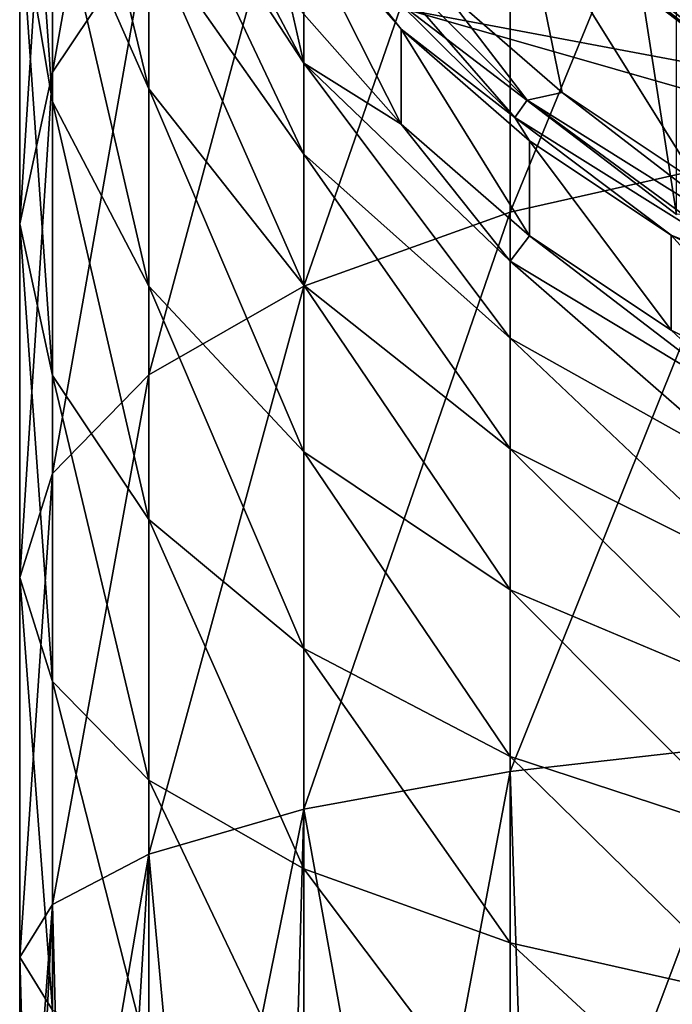
# Model space of a CAD drawing. Units: millimetres. Extents: x -180 to 180, y 0 to 86.
# Drawn here: x 138 to 144, y 15 to 24 of the extents above; entities that cross this region are included whole.
import ezdxf

# ---------------------------------------------------------------- set-up
doc = ezdxf.new("R2010")
doc.units = ezdxf.units.MM
doc.header["$LTSCALE"] = 41.718519
for name, color, linetype in [('230', 7, 'CONTINUOUS'), ('231', 7, 'CONTINUOUS'), ('232', 7, 'CONTINUOUS'), ('379', 7, 'CONTINUOUS'), ('380', 7, 'CONTINUOUS'), ('386', 7, 'CONTINUOUS'), ('387', 7, 'CONTINUOUS')]:
    doc.layers.add(name, color=color, linetype=linetype)

msp = doc.modelspace()

# ---------------------------------------------------------------- linework, layer by layer
at = {"layer": '230', "color": 7, "linetype": 'Continuous'}
for points in [[(142.5754, 25.4409, 27.5761), (144.7505, 23.7813, 27.7505), (142.5754, 25.4932, 28.0733), (142.5754, 25.4409, 27.5761)], [(142.5754, 25.4932, 28.0733), (144.7505, 23.7813, 27.7505), (144.7493, 23.8344, 28.2477), (142.5754, 25.4932, 28.0733)]]:
    msp.add_3dface(points, dxfattribs=at)
at = {"layer": '231', "color": 7, "linetype": 'Continuous'}
for points in [[(142.5754, 25.4932, 28.0733), (144.7493, 23.8344, 28.2477), (141.514, 24.4393, 28.1841), (142.5754, 25.4932, 28.0733)], [(144.7493, 23.8344, 28.2477), (147.2834, 22.7905, 28.3574), (141.514, 24.4393, 28.1841), (144.7493, 23.8344, 28.2477)], [(141.514, 24.4393, 28.1841), (147.2834, 22.7905, 28.3574), (144.0009, 22.5415, 28.3836), (141.514, 24.4393, 28.1841)]]:
    msp.add_3dface(points, dxfattribs=at)
at = {"layer": '232', "color": 7, "linetype": 'Continuous'}
for points in [[(141.514, 24.4393, 28.1841), (144.0009, 22.5415, 28.3836), (141.514, 38.4984, 161.9473), (141.514, 24.4393, 28.1841)], [(141.514, 38.4984, 161.9473), (144.0009, 22.5415, 28.3836), (144.0009, 36.6006, 162.1468), (141.514, 38.4984, 161.9473)]]:
    msp.add_3dface(points, dxfattribs=at)
at = {"layer": '379', "color": 7, "linetype": 'Continuous'}
for points in [[(142.5754, 25.4409, 27.5761), (141.7997, 24.6659, 27.6575), (142.9369, 23.6743, 27.7618), (142.5754, 25.4409, 27.5761)], [(144.7505, 23.7813, 27.7505), (142.5754, 25.4409, 27.5761), (144.2023, 22.833, 27.8502), (144.7505, 23.7813, 27.7505)], [(142.5754, 25.4409, 27.5761), (142.9369, 23.6743, 27.7618), (144.2023, 22.833, 27.8502), (142.5754, 25.4409, 27.5761)]]:
    msp.add_3dface(points, dxfattribs=at)
at = {"layer": '380', "color": 7, "linetype": 'Continuous'}
for points in [[(139.0983, 25.201, -1.5243), (138.2034, 23.8639, 0.6558), (139.0983, 28.9059, 1.2449), (139.0983, 25.201, -1.5243)], [(139.0983, 28.9059, 1.2449), (138.2034, 23.8639, 0.6558), (138.2034, 27.1935, 3.1445), (139.0983, 28.9059, 1.2449)], [(144.75, 23.0795, -8.8472), (142.4558, 22.5626, -7.5015), (144.75, 28.1558, -6.3421), (144.75, 23.0795, -8.8472)], [(144.75, 28.1558, -6.3421), (142.4558, 22.5626, -7.5015), (142.4558, 27.4021, -5.1133), (144.75, 28.1558, -6.3421)], [(137.9, 25.3908, 5.1445), (138.2034, 23.588, 7.1444), (137.9, 27.876, 7.8364), (137.9, 25.3908, 5.1445)], [(137.9, 27.876, 7.8364), (138.2034, 23.588, 7.1444), (138.2034, 25.7387, 9.4739), (137.9, 27.876, 7.8364)], [(138.2034, 25.7387, 9.4739), (139.0983, 23.7085, 11.0293), (138.2034, 27.4283, 12.1567), (138.2034, 25.7387, 9.4739)], [(138.2034, 27.4283, 12.1567), (139.0983, 23.7085, 11.0293), (139.0983, 25.1485, 13.3157), (138.2034, 27.4283, 12.1567)], [(142.4558, 22.5626, -7.5015), (140.5398, 21.8757, -5.7129), (142.4558, 27.4021, -5.1133), (142.4558, 22.5626, -7.5015)], [(142.4558, 27.4021, -5.1133), (140.5398, 21.8757, -5.7129), (140.5398, 26.4004, -3.48), (142.4558, 27.4021, -5.1133)], [(138.2034, 23.8639, 0.6558), (137.9, 22.4562, 2.951), (138.2034, 27.1935, 3.1445), (138.2034, 23.8639, 0.6558)], [(138.2034, 27.1935, 3.1445), (137.9, 22.4562, 2.951), (137.9, 25.3908, 5.1445), (138.2034, 27.1935, 3.1445)], [(140.5398, 21.8757, -5.7129), (139.0983, 21.0531, -3.5712), (140.5398, 26.4004, -3.48), (140.5398, 21.8757, -5.7129)], [(140.5398, 26.4004, -3.48), (139.0983, 21.0531, -3.5712), (139.0983, 25.201, -1.5243), (140.5398, 26.4004, -3.48)], [(139.0983, 25.1485, 13.3157), (140.5398, 23.1034, 14.3554), (139.0983, 26.1472, 15.8263), (139.0983, 25.1485, 13.3157)], [(139.0983, 26.1472, 15.8263), (140.5398, 23.1034, 14.3554), (140.5398, 23.9467, 16.4755), (139.0983, 26.1472, 15.8263)], [(139.0983, 26.1472, 15.8263), (140.5398, 23.9467, 16.4755), (139.5211, 25.8736, 18.5418), (139.0983, 26.1472, 15.8263)], [(139.5211, 25.8736, 18.5418), (140.5398, 23.9467, 16.4755), (140.4004, 24.5648, 18.6794), (139.5211, 25.8736, 18.5418)], [(138.2034, 23.588, 7.1444), (139.0983, 21.8757, 9.044), (138.2034, 25.7387, 9.4739), (138.2034, 23.588, 7.1444)], [(138.2034, 25.7387, 9.4739), (139.0983, 21.8757, 9.044), (139.0983, 23.7085, 11.0293), (138.2034, 25.7387, 9.4739)], [(137.9, 22.4562, 2.951), (138.2034, 21.0486, 5.2462), (137.9, 25.3908, 5.1445), (137.9, 22.4562, 2.951)], [(137.9, 25.3908, 5.1445), (138.2034, 21.0486, 5.2462), (138.2034, 23.588, 7.1444), (137.9, 25.3908, 5.1445)], [(139.0983, 21.0531, -3.5712), (138.2034, 20.1361, -1.1838), (139.0983, 25.201, -1.5243), (139.0983, 21.0531, -3.5712)], [(139.0983, 25.201, -1.5243), (138.2034, 20.1361, -1.1838), (138.2034, 23.8639, 0.6558), (139.0983, 25.201, -1.5243)], [(139.0983, 23.7085, 11.0293), (140.5398, 21.8874, 12.4247), (139.0983, 25.1485, 13.3157), (139.0983, 23.7085, 11.0293)], [(139.0983, 25.1485, 13.3157), (140.5398, 21.8874, 12.4247), (140.5398, 23.1034, 14.3554), (139.0983, 25.1485, 13.3157)], [(140.4004, 24.5648, 18.6794), (140.5398, 23.9467, 16.4755), (141.444, 23.3813, 18.8038), (140.4004, 24.5648, 18.6794)], [(140.5398, 23.1034, 14.3554), (142.4558, 21.3954, 15.2236), (140.5398, 23.9467, 16.4755), (140.5398, 23.1034, 14.3554)], [(140.5398, 23.9467, 16.4755), (142.4558, 21.3954, 15.2236), (142.4558, 22.1091, 17.0176), (140.5398, 23.9467, 16.4755)], [(140.5398, 23.9467, 16.4755), (142.4558, 22.1091, 17.0176), (141.444, 23.3813, 18.8038), (140.5398, 23.9467, 16.4755)], [(138.2034, 20.1361, -1.1838), (137.9, 19.1708, 1.3297), (138.2034, 23.8639, 0.6558), (138.2034, 20.1361, -1.1838)], [(138.2034, 23.8639, 0.6558), (137.9, 19.1708, 1.3297), (137.9, 22.4562, 2.951), (138.2034, 23.8639, 0.6558)], [(139.0983, 21.8757, 9.044), (140.5398, 20.3396, 10.7481), (139.0983, 23.7085, 11.0293), (139.0983, 21.8757, 9.044)], [(139.0983, 23.7085, 11.0293), (140.5398, 20.3396, 10.7481), (140.5398, 21.8874, 12.4247), (139.0983, 23.7085, 11.0293)], [(138.2034, 21.0486, 5.2462), (139.0983, 19.7115, 7.4264), (138.2034, 23.588, 7.1444), (138.2034, 21.0486, 5.2462)], [(138.2034, 23.588, 7.1444), (139.0983, 19.7115, 7.4264), (139.0983, 21.8757, 9.044), (138.2034, 23.588, 7.1444)], [(141.444, 23.3813, 18.8038), (142.4558, 22.1091, 17.0176), (142.634, 22.3434, 18.9129), (141.444, 23.3813, 18.8038)], [(140.5398, 21.8874, 12.4247), (142.4558, 20.3665, 13.5899), (140.5398, 23.1034, 14.3554), (140.5398, 21.8874, 12.4247)], [(140.5398, 23.1034, 14.3554), (142.4558, 20.3665, 13.5899), (142.4558, 21.3954, 15.2236), (140.5398, 23.1034, 14.3554)], [(144.75, 17.6314, -10.3843), (142.4558, 17.3687, -8.9668), (144.75, 23.0795, -8.8472), (144.75, 17.6314, -10.3843)], [(144.75, 23.0795, -8.8472), (142.4558, 17.3687, -8.9668), (142.4558, 22.5626, -7.5015), (144.75, 23.0795, -8.8472)], [(142.4558, 17.3687, -8.9668), (140.5398, 17.0195, -7.083), (142.4558, 22.5626, -7.5015), (142.4558, 17.3687, -8.9668)], [(142.4558, 22.5626, -7.5015), (140.5398, 17.0195, -7.083), (140.5398, 21.8757, -5.7129), (142.4558, 22.5626, -7.5015)], [(137.9, 19.1708, 1.3297), (138.2034, 18.2054, 3.8432), (137.9, 22.4562, 2.951), (137.9, 19.1708, 1.3297)], [(137.9, 22.4562, 2.951), (138.2034, 18.2054, 3.8432), (138.2034, 21.0486, 5.2462), (137.9, 22.4562, 2.951)], [(142.4558, 22.1091, 17.0176), (144.75, 20.7264, 17.4255), (142.634, 22.3434, 18.9129), (142.4558, 22.1091, 17.0176)], [(142.634, 22.3434, 18.9129), (144.75, 20.7264, 17.4255), (143.95, 21.4689, 19.0048), (142.634, 22.3434, 18.9129)], [(142.4558, 21.3954, 15.2236), (144.75, 20.1104, 15.8769), (142.4558, 22.1091, 17.0176), (142.4558, 21.3954, 15.2236)], [(142.4558, 22.1091, 17.0176), (144.75, 20.1104, 15.8769), (144.75, 20.7264, 17.4255), (142.4558, 22.1091, 17.0176)], [(140.5398, 17.0195, -7.083), (139.0983, 16.6014, -4.8272), (140.5398, 21.8757, -5.7129), (140.5398, 17.0195, -7.083)], [(140.5398, 21.8757, -5.7129), (139.0983, 16.6014, -4.8272), (139.0983, 21.0531, -3.5712), (140.5398, 21.8757, -5.7129)], [(139.0983, 19.7115, 7.4264), (140.5398, 18.512, 9.3821), (139.0983, 21.8757, 9.044), (139.0983, 19.7115, 7.4264)], [(139.0983, 21.8757, 9.044), (140.5398, 18.512, 9.3821), (140.5398, 20.3396, 10.7481), (139.0983, 21.8757, 9.044)], [(140.5398, 20.3396, 10.7481), (142.4558, 19.0568, 12.1713), (140.5398, 21.8874, 12.4247), (140.5398, 20.3396, 10.7481)], [(140.5398, 21.8874, 12.4247), (142.4558, 19.0568, 12.1713), (142.4558, 20.3665, 13.5899), (140.5398, 21.8874, 12.4247)], [(142.4558, 20.3665, 13.5899), (144.75, 19.2222, 14.4666), (142.4558, 21.3954, 15.2236), (142.4558, 20.3665, 13.5899)], [(142.4558, 21.3954, 15.2236), (144.75, 19.2222, 14.4666), (144.75, 20.1104, 15.8769), (142.4558, 21.3954, 15.2236)], [(143.95, 21.4689, 19.0048), (144.75, 20.7264, 17.4255), (145.3695, 20.7727, 19.0779), (143.95, 21.4689, 19.0048)], [(139.0983, 16.6014, -4.8272), (138.2034, 16.1354, -2.3125), (139.0983, 21.0531, -3.5712), (139.0983, 16.6014, -4.8272)], [(139.0983, 21.0531, -3.5712), (138.2034, 16.1354, -2.3125), (138.2034, 20.1361, -1.1838), (139.0983, 21.0531, -3.5712)], [(138.2034, 18.2054, 3.8432), (139.0983, 17.2885, 6.2307), (138.2034, 21.0486, 5.2462), (138.2034, 18.2054, 3.8432)], [(138.2034, 21.0486, 5.2462), (139.0983, 17.2885, 6.2307), (139.0983, 19.7115, 7.4264), (138.2034, 21.0486, 5.2462)], [(140.5398, 18.512, 9.3821), (142.4558, 17.5103, 11.0153), (140.5398, 20.3396, 10.7481), (140.5398, 18.512, 9.3821)], [(140.5398, 20.3396, 10.7481), (142.4558, 17.5103, 11.0153), (142.4558, 19.0568, 12.1713), (140.5398, 20.3396, 10.7481)], [(142.4558, 19.0568, 12.1713), (144.75, 18.0917, 13.242), (142.4558, 20.3665, 13.5899), (142.4558, 19.0568, 12.1713)], [(142.4558, 20.3665, 13.5899), (144.75, 18.0917, 13.242), (144.75, 19.2222, 14.4666), (142.4558, 20.3665, 13.5899)], [(138.2034, 16.1354, -2.3125), (137.9, 15.6447, 0.3349), (138.2034, 20.1361, -1.1838), (138.2034, 16.1354, -2.3125)], [(138.2034, 20.1361, -1.1838), (137.9, 15.6447, 0.3349), (137.9, 19.1708, 1.3297), (138.2034, 20.1361, -1.1838)], [(139.0983, 17.2885, 6.2307), (140.5398, 16.4659, 8.3724), (139.0983, 19.7115, 7.4264), (139.0983, 17.2885, 6.2307)], [(139.0983, 19.7115, 7.4264), (140.5398, 16.4659, 8.3724), (140.5398, 18.512, 9.3821), (139.0983, 19.7115, 7.4264)], [(137.9, 15.6447, 0.3349), (138.2034, 15.154, 2.9823), (137.9, 19.1708, 1.3297), (137.9, 15.6447, 0.3349)], [(137.9, 19.1708, 1.3297), (138.2034, 15.154, 2.9823), (138.2034, 18.2054, 3.8432), (137.9, 19.1708, 1.3297)], [(142.4558, 17.5103, 11.0153), (144.75, 16.7567, 12.2442), (142.4558, 19.0568, 12.1713), (142.4558, 17.5103, 11.0153)], [(142.4558, 19.0568, 12.1713), (144.75, 16.7567, 12.2442), (144.75, 18.0917, 13.242), (142.4558, 19.0568, 12.1713)], [(140.5398, 16.4659, 8.3724), (142.4558, 15.7789, 10.1609), (140.5398, 18.512, 9.3821), (140.5398, 16.4659, 8.3724)], [(140.5398, 18.512, 9.3821), (142.4558, 15.7789, 10.1609), (142.4558, 17.5103, 11.0153), (140.5398, 18.512, 9.3821)], [(138.2034, 15.154, 2.9823), (139.0983, 14.688, 5.497), (138.2034, 18.2054, 3.8432), (138.2034, 15.154, 2.9823)], [(138.2034, 18.2054, 3.8432), (139.0983, 14.688, 5.497), (139.0983, 17.2885, 6.2307), (138.2034, 18.2054, 3.8432)], [(142.4558, 17.3687, -8.9668), (144.75, 17.6314, -10.3843), (142.634, 12, -9.5996), (142.4558, 17.3687, -8.9668)], [(142.634, 12, -9.5996), (144.75, 17.6314, -10.3843), (143.95, 12, -10.4789), (142.634, 12, -9.5996)], [(143.95, 12, -10.4789), (144.75, 17.6314, -10.3843), (145.3695, 12, -11.1789), (143.95, 12, -10.4789)], [(142.4558, 15.7789, 10.1609), (144.75, 15.2621, 11.5066), (142.4558, 17.5103, 11.0153), (142.4558, 15.7789, 10.1609)], [(142.4558, 17.5103, 11.0153), (144.75, 15.2621, 11.5066), (144.75, 16.7567, 12.2442), (142.4558, 17.5103, 11.0153)], [(139.0983, 14.688, 5.497), (140.5398, 14.2699, 7.7528), (139.0983, 17.2885, 6.2307), (139.0983, 14.688, 5.497)], [(139.0983, 17.2885, 6.2307), (140.5398, 14.2699, 7.7528), (140.5398, 16.4659, 8.3724), (139.0983, 17.2885, 6.2307)], [(140.5398, 17.0195, -7.083), (142.4558, 17.3687, -8.9668), (141.444, 12, -8.556), (140.5398, 17.0195, -7.083)], [(141.444, 12, -8.556), (142.4558, 17.3687, -8.9668), (142.634, 12, -9.5996), (141.444, 12, -8.556)], [(139.0983, 16.6014, -4.8272), (140.5398, 17.0195, -7.083), (139.5211, 12, -6.05), (139.0983, 16.6014, -4.8272)], [(139.5211, 12, -6.05), (140.5398, 17.0195, -7.083), (140.4004, 12, -7.366), (139.5211, 12, -6.05)], [(140.4004, 12, -7.366), (140.5398, 17.0195, -7.083), (141.444, 12, -8.556), (140.4004, 12, -7.366)], [(138.2034, 16.1354, -2.3125), (139.0983, 16.6014, -4.8272), (138.3123, 12, -3.1317), (138.2034, 16.1354, -2.3125)], [(138.3123, 12, -3.1317), (139.0983, 16.6014, -4.8272), (138.8211, 12, -4.6305), (138.3123, 12, -3.1317)], [(138.8211, 12, -4.6305), (139.0983, 16.6014, -4.8272), (139.5211, 12, -6.05), (138.8211, 12, -4.6305)], [(140.5398, 14.2699, 7.7528), (142.4558, 13.9207, 9.6367), (140.5398, 16.4659, 8.3724), (140.5398, 14.2699, 7.7528)], [(140.5398, 16.4659, 8.3724), (142.4558, 13.9207, 9.6367), (142.4558, 15.7789, 10.1609), (140.5398, 16.4659, 8.3724)], [(137.9, 15.6447, 0.3349), (138.2034, 16.1354, -2.3125), (137.9, 12), (137.9, 15.6447, 0.3349)], [(137.9, 12), (138.2034, 16.1354, -2.3125), (138.0035, 12, -1.5794), (137.9, 12)], [(138.0035, 12, -1.5794), (138.2034, 16.1354, -2.3125), (138.3123, 12, -3.1317), (138.0035, 12, -1.5794)], [(142.4558, 13.9207, 9.6367), (144.75, 13.658, 11.0541), (142.4558, 15.7789, 10.1609), (142.4558, 13.9207, 9.6367)], [(142.4558, 15.7789, 10.1609), (144.75, 13.658, 11.0541), (144.75, 15.2621, 11.5066), (142.4558, 15.7789, 10.1609)], [(138.2034, 15.154, 2.9823), (137.9, 15.6447, 0.3349), (138.0035, 12, 1.5794), (138.2034, 15.154, 2.9823)], [(138.0035, 12, 1.5794), (137.9, 15.6447, 0.3349), (137.9, 12), (138.0035, 12, 1.5794)]]:
    msp.add_3dface(points, dxfattribs=at)
at = {"layer": '386', "color": 7, "linetype": 'Continuous'}
for points in [[(140.4004, 24.5648, 18.6794), (141.444, 23.3813, 18.8038), (140.4004, 25.4469, 27.0727), (140.4004, 24.5648, 18.6794)], [(140.4004, 25.4469, 27.0727), (141.444, 23.3813, 18.8038), (141.444, 24.2635, 27.1971), (140.4004, 25.4469, 27.0727)], [(141.444, 23.3813, 18.8038), (142.634, 22.3434, 18.9129), (141.444, 24.2635, 27.1971), (141.444, 23.3813, 18.8038)], [(141.444, 24.2635, 27.1971), (142.634, 22.3434, 18.9129), (142.634, 23.2256, 27.3062), (141.444, 24.2635, 27.1971)], [(142.634, 22.3434, 18.9129), (143.95, 21.4689, 19.0048), (142.634, 23.2256, 27.3062), (142.634, 22.3434, 18.9129)], [(142.634, 23.2256, 27.3062), (143.95, 21.4689, 19.0048), (143.95, 22.3511, 27.3981), (142.634, 23.2256, 27.3062)], [(143.95, 21.4689, 19.0048), (145.3695, 20.7727, 19.0779), (143.95, 22.3511, 27.3981), (143.95, 21.4689, 19.0048)], [(143.95, 22.3511, 27.3981), (145.3695, 20.7727, 19.0779), (145.3695, 21.6549, 27.4713), (143.95, 22.3511, 27.3981)]]:
    msp.add_3dface(points, dxfattribs=at)
at = {"layer": '387', "color": 7, "linetype": 'Continuous'}
for points in [[(140.4004, 25.4469, 27.0727), (141.444, 24.2635, 27.1971), (140.5921, 25.3373, 27.3354), (140.4004, 25.4469, 27.0727)], [(140.5921, 25.3373, 27.3354), (142.4975, 23.4424, 27.5345), (140.7353, 25.47, 27.5057), (140.5921, 25.3373, 27.3354)], [(140.7353, 25.47, 27.5057), (142.4975, 23.4424, 27.5345), (142.6116, 23.6039, 27.7018), (140.7353, 25.47, 27.5057)], [(140.7353, 25.47, 27.5057), (142.6116, 23.6039, 27.7018), (141.7997, 24.6659, 27.6575), (140.7353, 25.47, 27.5057)], [(140.5921, 25.3373, 27.3354), (141.444, 24.2635, 27.1971), (142.4975, 23.4424, 27.5345), (140.5921, 25.3373, 27.3354)], [(141.7997, 24.6659, 27.6575), (142.6116, 23.6039, 27.7018), (142.9369, 23.6743, 27.7618), (141.7997, 24.6659, 27.6575)], [(141.444, 24.2635, 27.1971), (142.634, 23.2256, 27.3062), (142.4975, 23.4424, 27.5345), (141.444, 24.2635, 27.1971)], [(142.4975, 23.4424, 27.5345), (144.779, 22.0166, 27.6844), (142.6116, 23.6039, 27.7018), (142.4975, 23.4424, 27.5345)], [(142.6116, 23.6039, 27.7018), (144.8585, 22.1999, 27.8494), (142.9369, 23.6743, 27.7618), (142.6116, 23.6039, 27.7018)], [(142.6116, 23.6039, 27.7018), (144.779, 22.0166, 27.6844), (144.8585, 22.1999, 27.8494), (142.6116, 23.6039, 27.7018)], [(142.9369, 23.6743, 27.7618), (144.8585, 22.1999, 27.8494), (144.2023, 22.833, 27.8502), (142.9369, 23.6743, 27.7618)], [(142.634, 23.2256, 27.3062), (143.95, 22.3511, 27.3981), (142.4975, 23.4424, 27.5345), (142.634, 23.2256, 27.3062)], [(142.4975, 23.4424, 27.5345), (143.95, 22.3511, 27.3981), (144.779, 22.0166, 27.6844), (142.4975, 23.4424, 27.5345)], [(143.95, 22.3511, 27.3981), (145.3695, 21.6549, 27.4713), (144.779, 22.0166, 27.6844), (143.95, 22.3511, 27.3981)]]:
    msp.add_3dface(points, dxfattribs=at)

doc.saveas('drawing.dxf')
